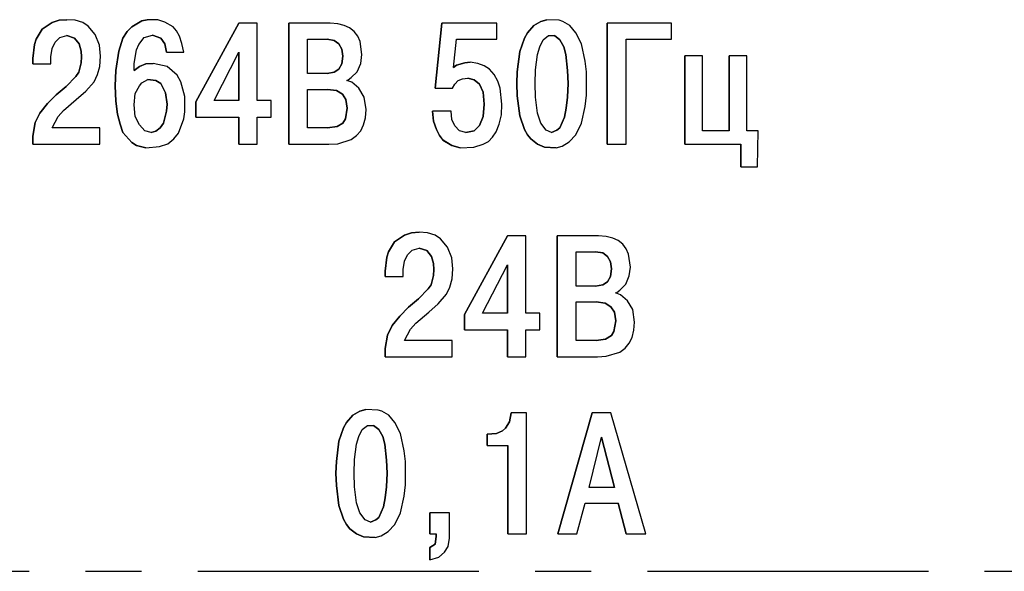
# Model space of a CAD drawing. Units: millimetres. Extents: x 2673 to 3093, y 1129 to 1426.
# Drawn here: x 2893 to 2916, y 1317 to 1330 of the extents above; entities that cross this region are included whole.
import ezdxf

# ---------------------------------------------------------------- set-up
doc = ezdxf.new("R2010")
doc.units = ezdxf.units.MM
doc.linetypes.add('CENTER', pattern=[10.16, 6.35, -1.27, 1.27, -1.27])
doc.layers.add('text', color=7, linetype='Continuous', lineweight=25)
doc.layers.add('ОСЕВЫЕ', color=1, linetype='CENTER', lineweight=25)

msp = doc.modelspace()

# ---------------------------------------------------------------- linework, layer by layer
at = {"layer": 'text'}
for p, q in [((2894.177, 1329.637), (2894.017, 1329.584)), ((2894.018, 1329.584), (2894.177, 1329.637)), ((2894.351, 1329.651), (2894.177, 1329.637)), ((2894.177, 1329.637), (2894.351, 1329.651)), ((2894.177, 1329.637), (2894.177, 1329.637)), ((2894.537, 1329.637), (2894.351, 1329.651)), ((2894.711, 1329.584), (2894.537, 1329.637)), ((2896.164, 1329.651), (2896.044, 1329.624)), ((2896.044, 1329.624), (2896.164, 1329.651)), ((2896.404, 1329.651), (2896.164, 1329.651)), ((2896.564, 1329.597), (2896.404, 1329.651)), ((2905.196, 1329.651), (2905.062, 1329.611)), ((2905.063, 1329.611), (2905.196, 1329.651)), ((2905.476, 1329.637), (2905.196, 1329.651)), ((2905.556, 1329.611), (2905.476, 1329.637)), ((2893.791, 1329.437), (2893.658, 1329.211)), ((2893.658, 1329.211), (2893.791, 1329.437)), ((2894.017, 1329.584), (2893.791, 1329.437)), ((2893.791, 1329.437), (2894.018, 1329.584)), ((2893.791, 1329.437), (2893.791, 1329.437)), ((2894.017, 1329.584), (2894.018, 1329.584)), ((2894.831, 1329.504), (2894.711, 1329.584)), ((2894.991, 1329.317), (2894.831, 1329.504)), ((2895.817, 1329.491), (2895.711, 1329.384)), ((2895.711, 1329.384), (2895.817, 1329.491)), ((2896.044, 1329.624), (2895.817, 1329.491)), ((2895.817, 1329.491), (2896.044, 1329.624)), ((2895.817, 1329.491), (2895.817, 1329.491)), ((2896.044, 1329.624), (2896.044, 1329.624)), ((2896.75, 1329.491), (2896.564, 1329.597)), ((2896.83, 1329.397), (2896.75, 1329.491)), ((2898.237, 1329.571), (2897.264, 1327.797)), ((2897.264, 1327.797), (2898.237, 1329.571)), ((2898.65, 1329.571), (2898.237, 1329.571)), ((2898.65, 1327.824), (2898.65, 1329.571)), ((2900.297, 1329.571), (2899.363, 1329.571)), ((2899.363, 1329.571), (2899.363, 1326.837)), ((2899.363, 1326.837), (2899.363, 1329.571)), ((2900.47, 1329.557), (2900.297, 1329.571)), ((2900.616, 1329.517), (2900.47, 1329.557)), ((2900.736, 1329.464), (2900.616, 1329.517)), ((2900.843, 1329.384), (2900.736, 1329.464)), ((2902.823, 1329.571), (2902.676, 1328.104)), ((2902.676, 1328.104), (2902.823, 1329.571)), ((2904.063, 1329.571), (2902.823, 1329.571)), ((2904.063, 1329.211), (2904.063, 1329.571)), ((2904.903, 1329.517), (2904.756, 1329.357)), ((2904.756, 1329.357), (2904.903, 1329.517)), ((2905.062, 1329.611), (2904.903, 1329.517)), ((2904.903, 1329.517), (2905.063, 1329.611)), ((2904.903, 1329.517), (2904.903, 1329.517)), ((2905.062, 1329.611), (2905.063, 1329.611)), ((2905.716, 1329.517), (2905.556, 1329.611)), ((2905.849, 1329.357), (2905.716, 1329.517)), ((2908.015, 1329.571), (2906.562, 1329.571)), ((2906.562, 1329.571), (2906.562, 1326.837)), ((2906.562, 1326.837), (2906.562, 1329.571)), ((2908.015, 1329.211), (2908.015, 1329.571)), ((2893.658, 1329.211), (2893.618, 1329.091)), ((2893.618, 1329.091), (2893.658, 1329.211)), ((2893.658, 1329.211), (2893.658, 1329.211)), ((2894.084, 1329.144), (2894.191, 1329.251)), ((2894.191, 1329.251), (2894.351, 1329.291)), ((2894.351, 1329.291), (2894.524, 1329.237)), ((2894.524, 1329.237), (2894.351, 1329.291)), ((2894.351, 1329.291), (2894.351, 1329.291)), ((2894.524, 1329.237), (2894.631, 1329.104)), ((2894.631, 1329.104), (2894.524, 1329.237)), ((2894.524, 1329.237), (2894.524, 1329.237)), ((2895.084, 1329.077), (2894.991, 1329.317)), ((2895.617, 1329.237), (2895.524, 1328.944)), ((2895.524, 1328.944), (2895.617, 1329.237)), ((2895.711, 1329.384), (2895.617, 1329.237)), ((2895.617, 1329.237), (2895.711, 1329.384)), ((2895.617, 1329.237), (2895.617, 1329.237)), ((2895.711, 1329.384), (2895.711, 1329.384)), ((2895.977, 1329.091), (2896.097, 1329.251)), ((2896.097, 1329.251), (2896.284, 1329.304)), ((2896.284, 1329.304), (2896.47, 1329.237)), ((2896.47, 1329.237), (2896.284, 1329.304)), ((2896.284, 1329.304), (2896.284, 1329.304)), ((2896.47, 1329.237), (2896.564, 1329.104)), ((2896.564, 1329.104), (2896.47, 1329.237)), ((2896.47, 1329.237), (2896.47, 1329.237)), ((2896.897, 1329.277), (2896.83, 1329.397)), ((2896.95, 1329.117), (2896.897, 1329.277)), ((2899.79, 1328.437), (2899.79, 1329.211)), ((2899.79, 1329.211), (2900.23, 1329.211)), ((2900.39, 1329.184), (2900.23, 1329.211)), ((2900.23, 1329.211), (2900.39, 1329.184)), ((2900.923, 1329.277), (2900.843, 1329.384)), ((2900.976, 1329.157), (2900.923, 1329.277)), ((2903.089, 1328.571), (2903.156, 1329.211)), ((2903.156, 1329.211), (2904.063, 1329.211)), ((2904.689, 1329.237), (2904.583, 1328.931)), ((2904.583, 1328.931), (2904.689, 1329.237)), ((2904.756, 1329.357), (2904.689, 1329.237)), ((2904.689, 1329.237), (2904.756, 1329.357)), ((2904.689, 1329.237), (2904.689, 1329.237)), ((2904.756, 1329.357), (2904.756, 1329.357)), ((2905.036, 1329.037), (2905.116, 1329.197)), ((2905.116, 1329.197), (2905.236, 1329.291)), ((2905.236, 1329.291), (2905.369, 1329.291)), ((2905.489, 1329.197), (2905.369, 1329.291)), ((2905.369, 1329.291), (2905.489, 1329.197)), ((2905.369, 1329.291), (2905.369, 1329.291)), ((2905.582, 1329.037), (2905.489, 1329.197)), ((2905.489, 1329.197), (2905.582, 1329.037)), ((2905.489, 1329.197), (2905.489, 1329.197)), ((2905.982, 1329.104), (2905.849, 1329.357)), ((2906.989, 1326.837), (2906.989, 1329.211)), ((2906.989, 1329.211), (2908.015, 1329.211)), ((2893.618, 1329.091), (2893.578, 1328.771)), ((2893.578, 1328.771), (2893.618, 1329.091)), ((2893.618, 1329.091), (2893.618, 1329.091)), ((2893.991, 1328.811), (2894.017, 1328.997)), ((2894.017, 1328.997), (2894.084, 1329.144)), ((2894.631, 1329.104), (2894.671, 1328.944)), ((2894.671, 1328.944), (2894.631, 1329.104)), ((2894.631, 1329.104), (2894.631, 1329.104)), ((2895.111, 1328.824), (2895.084, 1329.077)), ((2895.871, 1328.664), (2895.924, 1328.971)), ((2895.924, 1328.971), (2895.977, 1329.091)), ((2896.564, 1329.104), (2896.604, 1328.917)), ((2896.604, 1328.917), (2896.564, 1329.104)), ((2896.564, 1329.104), (2896.564, 1329.104)), ((2896.99, 1328.917), (2896.95, 1329.117)), ((2900.497, 1329.104), (2900.39, 1329.184)), ((2900.39, 1329.184), (2900.497, 1329.104)), ((2900.39, 1329.184), (2900.39, 1329.184)), ((2900.563, 1328.984), (2900.497, 1329.104)), ((2900.497, 1329.104), (2900.563, 1328.984)), ((2900.497, 1329.104), (2900.497, 1329.104)), ((2900.59, 1328.824), (2900.563, 1328.984)), ((2900.563, 1328.984), (2900.59, 1328.824)), ((2900.563, 1328.984), (2900.563, 1328.984)), ((2901.016, 1328.864), (2900.976, 1329.157)), ((2904.983, 1328.864), (2905.036, 1329.037)), ((2905.622, 1328.864), (2905.582, 1329.037)), ((2905.582, 1329.037), (2905.622, 1328.864)), ((2905.582, 1329.037), (2905.582, 1329.037)), ((2906.062, 1328.717), (2905.982, 1329.104)), ((2893.578, 1328.771), (2893.578, 1328.651)), ((2893.578, 1328.651), (2893.578, 1328.771)), ((2893.578, 1328.771), (2893.578, 1328.771)), ((2893.991, 1328.651), (2893.991, 1328.811)), ((2894.671, 1328.944), (2894.684, 1328.811)), ((2894.684, 1328.811), (2894.671, 1328.944)), ((2894.671, 1328.944), (2894.671, 1328.944)), ((2894.684, 1328.811), (2894.671, 1328.677)), ((2894.671, 1328.677), (2894.684, 1328.811)), ((2894.684, 1328.811), (2894.684, 1328.811)), ((2895.097, 1328.597), (2895.111, 1328.824)), ((2895.524, 1328.944), (2895.457, 1328.504)), ((2895.457, 1328.504), (2895.524, 1328.944)), ((2895.524, 1328.944), (2895.524, 1328.944)), ((2896.604, 1328.917), (2896.99, 1328.917)), ((2897.677, 1327.824), (2898.237, 1328.917)), ((2898.237, 1327.824), (2898.237, 1328.917)), ((2898.237, 1328.917), (2898.237, 1327.824)), ((2898.237, 1328.917), (2898.237, 1328.917)), ((2900.563, 1328.651), (2900.59, 1328.824)), ((2900.59, 1328.824), (2900.563, 1328.651)), ((2900.59, 1328.824), (2900.59, 1328.824)), ((2900.99, 1328.664), (2901.016, 1328.864)), ((2904.583, 1328.931), (2904.529, 1328.477)), ((2904.529, 1328.477), (2904.583, 1328.931)), ((2904.583, 1328.931), (2904.583, 1328.931)), ((2904.943, 1328.517), (2904.983, 1328.864)), ((2905.662, 1328.504), (2905.622, 1328.864)), ((2905.622, 1328.864), (2905.662, 1328.504)), ((2905.622, 1328.864), (2905.622, 1328.864)), ((2908.715, 1328.837), (2908.315, 1328.837)), ((2908.315, 1328.837), (2908.315, 1326.837)), ((2908.315, 1326.837), (2908.315, 1328.837)), ((2908.715, 1327.144), (2908.715, 1328.837)), ((2909.715, 1328.837), (2909.315, 1328.837)), ((2909.315, 1328.837), (2909.315, 1327.144)), ((2909.315, 1327.144), (2909.315, 1328.837)), ((2909.715, 1327.144), (2909.715, 1328.837)), ((2893.578, 1328.651), (2893.991, 1328.651)), ((2894.671, 1328.677), (2894.617, 1328.464)), ((2894.617, 1328.464), (2894.671, 1328.677)), ((2894.671, 1328.677), (2894.671, 1328.677)), ((2895.044, 1328.411), (2895.097, 1328.597)), ((2895.871, 1328.504), (2895.871, 1328.664)), ((2895.991, 1328.597), (2895.871, 1328.504)), ((2895.871, 1328.504), (2895.991, 1328.597)), ((2896.137, 1328.651), (2895.991, 1328.597)), ((2895.991, 1328.597), (2896.137, 1328.651)), ((2895.991, 1328.597), (2895.991, 1328.597)), ((2896.297, 1328.664), (2896.137, 1328.651)), ((2896.137, 1328.651), (2896.297, 1328.664)), ((2896.137, 1328.651), (2896.137, 1328.651)), ((2896.617, 1328.597), (2896.297, 1328.664)), ((2896.844, 1328.397), (2896.617, 1328.597)), ((2900.39, 1328.464), (2900.497, 1328.531)), ((2900.497, 1328.531), (2900.39, 1328.464)), ((2900.497, 1328.531), (2900.563, 1328.651)), ((2900.563, 1328.651), (2900.497, 1328.531)), ((2900.497, 1328.531), (2900.497, 1328.531)), ((2900.563, 1328.651), (2900.563, 1328.651)), ((2900.91, 1328.477), (2900.99, 1328.664)), ((2903.156, 1328.624), (2903.089, 1328.571)), ((2903.089, 1328.571), (2903.156, 1328.624)), ((2903.089, 1328.571), (2903.089, 1328.571)), ((2903.343, 1328.677), (2903.156, 1328.624)), ((2903.156, 1328.624), (2903.343, 1328.677)), ((2903.156, 1328.624), (2903.156, 1328.624)), ((2903.463, 1328.691), (2903.343, 1328.677)), ((2903.343, 1328.677), (2903.463, 1328.691)), ((2903.343, 1328.677), (2903.343, 1328.677)), ((2903.636, 1328.664), (2903.463, 1328.691)), ((2903.783, 1328.611), (2903.636, 1328.664)), ((2903.903, 1328.531), (2903.783, 1328.611)), ((2904.009, 1328.411), (2903.903, 1328.531)), ((2906.089, 1328.477), (2906.062, 1328.717)), ((2894.551, 1328.371), (2894.337, 1328.144)), ((2894.337, 1328.144), (2894.551, 1328.371)), ((2894.617, 1328.464), (2894.551, 1328.371)), ((2894.551, 1328.371), (2894.617, 1328.464)), ((2894.551, 1328.371), (2894.551, 1328.371)), ((2894.617, 1328.464), (2894.617, 1328.464)), ((2894.964, 1328.251), (2895.044, 1328.411)), ((2895.457, 1328.504), (2895.444, 1328.157)), ((2895.444, 1328.157), (2895.457, 1328.504)), ((2895.457, 1328.504), (2895.457, 1328.504)), ((2895.871, 1328.504), (2895.871, 1328.504)), ((2896.044, 1328.224), (2896.177, 1328.304)), ((2896.364, 1328.277), (2896.177, 1328.304)), ((2896.177, 1328.304), (2896.364, 1328.277)), ((2896.177, 1328.304), (2896.177, 1328.304)), ((2896.924, 1328.251), (2896.844, 1328.397)), ((2900.23, 1328.437), (2899.79, 1328.437)), ((2900.23, 1328.437), (2900.39, 1328.464)), ((2900.39, 1328.464), (2900.23, 1328.437)), ((2900.39, 1328.464), (2900.39, 1328.464)), ((2900.71, 1328.291), (2900.776, 1328.344)), ((2900.776, 1328.344), (2900.91, 1328.477)), ((2903.196, 1328.277), (2903.289, 1328.317)), ((2903.289, 1328.317), (2903.409, 1328.331)), ((2903.409, 1328.331), (2903.556, 1328.291)), ((2903.556, 1328.291), (2903.409, 1328.331)), ((2903.409, 1328.331), (2903.409, 1328.331)), ((2904.089, 1328.264), (2904.009, 1328.411)), ((2904.529, 1328.477), (2904.516, 1328.211)), ((2904.516, 1328.211), (2904.529, 1328.477)), ((2904.529, 1328.477), (2904.529, 1328.477)), ((2904.929, 1328.211), (2904.943, 1328.517)), ((2905.676, 1328.211), (2905.662, 1328.504)), ((2905.662, 1328.504), (2905.662, 1328.504)), ((2905.662, 1328.504), (2905.676, 1328.211)), ((2906.089, 1327.944), (2906.089, 1328.477)), ((2894.337, 1328.144), (2894.111, 1327.957)), ((2894.111, 1327.957), (2894.337, 1328.144)), ((2894.337, 1328.144), (2894.337, 1328.144)), ((2894.777, 1328.037), (2894.964, 1328.251)), ((2895.444, 1328.157), (2895.457, 1327.811)), ((2895.457, 1327.811), (2895.444, 1328.157)), ((2895.444, 1328.157), (2895.444, 1328.157)), ((2895.897, 1327.984), (2895.991, 1328.157)), ((2895.991, 1328.157), (2896.044, 1328.224)), ((2896.47, 1328.211), (2896.364, 1328.277)), ((2896.364, 1328.277), (2896.47, 1328.211)), ((2896.364, 1328.277), (2896.364, 1328.277)), ((2896.577, 1327.997), (2896.47, 1328.211)), ((2896.47, 1328.211), (2896.577, 1327.997)), ((2896.47, 1328.211), (2896.47, 1328.211)), ((2897.017, 1327.917), (2896.924, 1328.251)), ((2900.676, 1328.281), (2900.71, 1328.291)), ((2900.79, 1328.237), (2900.676, 1328.281)), ((2900.95, 1328.104), (2900.79, 1328.237)), ((2901.07, 1327.904), (2900.95, 1328.104)), ((2902.676, 1328.104), (2903.063, 1328.104)), ((2903.063, 1328.104), (2903.116, 1328.197)), ((2903.116, 1328.197), (2903.196, 1328.277)), ((2903.556, 1328.291), (2903.676, 1328.197)), ((2903.676, 1328.197), (2903.556, 1328.291)), ((2903.556, 1328.291), (2903.556, 1328.291)), ((2903.676, 1328.197), (2903.756, 1328.011)), ((2903.756, 1328.011), (2903.676, 1328.197)), ((2903.676, 1328.197), (2903.676, 1328.197)), ((2904.143, 1328.104), (2904.089, 1328.264)), ((2904.183, 1327.744), (2904.143, 1328.104)), ((2904.516, 1328.211), (2904.529, 1327.931)), ((2904.529, 1327.931), (2904.516, 1328.211)), ((2904.516, 1328.211), (2904.516, 1328.211)), ((2904.943, 1327.904), (2904.929, 1328.211)), ((2905.662, 1327.904), (2905.676, 1328.211)), ((2905.676, 1328.211), (2905.662, 1327.904)), ((2905.676, 1328.211), (2905.676, 1328.211)), ((2894.111, 1327.957), (2893.911, 1327.757)), ((2893.911, 1327.757), (2894.111, 1327.957)), ((2894.111, 1327.957), (2894.111, 1327.957)), ((2894.564, 1327.851), (2894.777, 1328.037)), ((2895.871, 1327.731), (2895.897, 1327.984)), ((2896.617, 1327.744), (2896.577, 1327.997)), ((2896.577, 1327.997), (2896.617, 1327.744)), ((2896.577, 1327.997), (2896.577, 1327.997)), ((2897.017, 1327.571), (2897.017, 1327.917)), ((2899.79, 1327.211), (2899.79, 1328.077)), ((2899.79, 1328.077), (2900.243, 1328.077)), ((2900.443, 1328.051), (2900.243, 1328.077)), ((2900.243, 1328.077), (2900.443, 1328.051)), ((2900.577, 1327.971), (2900.443, 1328.051)), ((2900.443, 1328.051), (2900.577, 1327.971)), ((2900.443, 1328.051), (2900.443, 1328.051)), ((2900.657, 1327.851), (2900.577, 1327.971)), ((2900.577, 1327.971), (2900.656, 1327.851)), ((2900.577, 1327.971), (2900.577, 1327.971)), ((2901.11, 1327.624), (2901.07, 1327.904)), ((2903.756, 1328.011), (2903.783, 1327.744)), ((2903.783, 1327.744), (2903.756, 1328.011)), ((2903.756, 1328.011), (2903.756, 1328.011)), ((2904.529, 1327.931), (2904.583, 1327.477)), ((2904.583, 1327.477), (2904.529, 1327.931)), ((2904.529, 1327.931), (2904.529, 1327.931)), ((2904.983, 1327.544), (2904.943, 1327.904)), ((2905.636, 1327.651), (2905.662, 1327.904)), ((2905.662, 1327.904), (2905.636, 1327.651)), ((2905.662, 1327.904), (2905.662, 1327.904)), ((2906.062, 1327.691), (2906.089, 1327.944)), ((2893.911, 1327.757), (2893.738, 1327.544)), ((2893.738, 1327.544), (2893.911, 1327.757)), ((2893.911, 1327.757), (2893.911, 1327.757)), ((2894.271, 1327.597), (2894.564, 1327.851)), ((2895.457, 1327.811), (2895.497, 1327.517)), ((2895.497, 1327.517), (2895.457, 1327.811)), ((2895.457, 1327.811), (2895.457, 1327.811)), ((2895.897, 1327.464), (2895.871, 1327.731)), ((2896.604, 1327.584), (2896.617, 1327.744)), ((2896.617, 1327.744), (2896.604, 1327.584)), ((2896.617, 1327.744), (2896.617, 1327.744)), ((2897.264, 1327.797), (2897.264, 1327.451)), ((2897.264, 1327.451), (2897.264, 1327.797)), ((2897.264, 1327.797), (2897.264, 1327.797)), ((2898.237, 1327.824), (2897.677, 1327.824)), ((2898.237, 1327.824), (2898.237, 1327.824)), ((2898.97, 1327.824), (2898.65, 1327.824)), ((2898.97, 1327.451), (2898.97, 1327.824)), ((2900.643, 1327.411), (2900.683, 1327.651)), ((2900.683, 1327.651), (2900.643, 1327.411)), ((2900.656, 1327.851), (2900.683, 1327.651)), ((2900.656, 1327.851), (2900.657, 1327.851)), ((2900.683, 1327.651), (2900.657, 1327.851)), ((2900.683, 1327.651), (2900.683, 1327.651)), ((2903.783, 1327.744), (2903.756, 1327.464)), ((2903.756, 1327.464), (2903.783, 1327.744)), ((2903.783, 1327.744), (2903.783, 1327.744)), ((2904.169, 1327.504), (2904.183, 1327.744)), ((2905.596, 1327.451), (2905.636, 1327.651)), ((2905.636, 1327.651), (2905.596, 1327.451)), ((2905.636, 1327.651), (2905.636, 1327.651)), ((2905.982, 1327.317), (2906.062, 1327.691)), ((2893.738, 1327.544), (2893.631, 1327.331)), ((2893.631, 1327.331), (2893.738, 1327.544)), ((2893.738, 1327.544), (2893.738, 1327.544)), ((2894.017, 1327.211), (2894.151, 1327.464)), ((2894.151, 1327.464), (2894.271, 1327.597)), ((2895.497, 1327.517), (2895.551, 1327.291)), ((2895.551, 1327.291), (2895.497, 1327.517)), ((2895.497, 1327.517), (2895.497, 1327.517)), ((2895.991, 1327.277), (2895.897, 1327.464)), ((2896.537, 1327.317), (2896.604, 1327.584)), ((2896.604, 1327.584), (2896.537, 1327.317)), ((2896.604, 1327.584), (2896.604, 1327.584)), ((2896.99, 1327.411), (2897.017, 1327.571)), ((2897.264, 1327.451), (2898.237, 1327.451)), ((2898.237, 1327.451), (2898.237, 1326.837)), ((2898.237, 1326.837), (2898.237, 1327.451)), ((2898.237, 1327.451), (2898.237, 1327.451)), ((2898.65, 1326.837), (2898.65, 1327.451)), ((2898.65, 1327.451), (2898.97, 1327.451)), ((2901.056, 1327.277), (2901.096, 1327.437)), ((2901.096, 1327.437), (2901.11, 1327.624)), ((2903.036, 1327.584), (2902.61, 1327.584)), ((2902.61, 1327.584), (2902.636, 1327.357)), ((2902.636, 1327.357), (2902.61, 1327.584)), ((2903.049, 1327.397), (2903.036, 1327.584)), ((2903.756, 1327.464), (2903.676, 1327.264)), ((2903.676, 1327.264), (2903.756, 1327.464)), ((2903.756, 1327.464), (2903.756, 1327.464)), ((2904.116, 1327.291), (2904.169, 1327.504)), ((2904.583, 1327.477), (2904.689, 1327.171)), ((2904.689, 1327.171), (2904.583, 1327.477)), ((2904.583, 1327.477), (2904.583, 1327.477)), ((2905.062, 1327.317), (2904.983, 1327.544)), ((2905.489, 1327.211), (2905.596, 1327.451)), ((2905.596, 1327.451), (2905.489, 1327.211)), ((2905.596, 1327.451), (2905.596, 1327.451)), ((2893.631, 1327.331), (2893.578, 1327.024)), ((2893.578, 1327.024), (2893.631, 1327.331)), ((2893.631, 1327.331), (2893.631, 1327.331)), ((2895.097, 1327.211), (2894.017, 1327.211)), ((2895.097, 1326.837), (2895.097, 1327.211)), ((2895.551, 1327.291), (2895.617, 1327.104)), ((2895.617, 1327.104), (2895.551, 1327.291)), ((2895.551, 1327.291), (2895.551, 1327.291)), ((2896.111, 1327.144), (2895.991, 1327.277)), ((2896.364, 1327.131), (2896.457, 1327.211)), ((2896.457, 1327.211), (2896.364, 1327.131)), ((2896.457, 1327.211), (2896.537, 1327.317)), ((2896.537, 1327.317), (2896.457, 1327.211)), ((2896.457, 1327.211), (2896.457, 1327.211)), ((2896.537, 1327.317), (2896.537, 1327.317)), ((2896.87, 1327.091), (2896.99, 1327.411)), ((2900.243, 1327.211), (2899.79, 1327.211)), ((2900.243, 1327.211), (2900.457, 1327.237)), ((2900.457, 1327.237), (2900.243, 1327.211)), ((2900.457, 1327.237), (2900.59, 1327.317)), ((2900.59, 1327.317), (2900.457, 1327.237)), ((2900.457, 1327.237), (2900.457, 1327.237)), ((2900.59, 1327.317), (2900.643, 1327.411)), ((2900.643, 1327.411), (2900.59, 1327.317)), ((2900.59, 1327.317), (2900.59, 1327.317)), ((2900.643, 1327.411), (2900.643, 1327.411)), ((2900.99, 1327.144), (2901.056, 1327.277)), ((2902.636, 1327.357), (2902.703, 1327.171)), ((2902.703, 1327.171), (2902.636, 1327.357)), ((2902.636, 1327.357), (2902.636, 1327.357)), ((2903.116, 1327.251), (2903.049, 1327.397)), ((2903.223, 1327.144), (2903.116, 1327.251)), ((2903.676, 1327.264), (2903.556, 1327.144)), ((2903.556, 1327.144), (2903.676, 1327.264)), ((2903.676, 1327.264), (2903.676, 1327.264)), ((2904.049, 1327.117), (2904.116, 1327.291)), ((2905.182, 1327.157), (2905.062, 1327.317)), ((2905.422, 1327.157), (2905.489, 1327.211)), ((2905.489, 1327.211), (2905.422, 1327.157)), ((2905.489, 1327.211), (2905.489, 1327.211)), ((2905.849, 1327.051), (2905.982, 1327.317)), ((2893.578, 1327.024), (2893.578, 1326.837)), ((2893.578, 1326.837), (2893.578, 1327.024)), ((2893.578, 1327.024), (2893.578, 1327.024)), ((2895.617, 1327.104), (2895.817, 1326.877)), ((2895.817, 1326.877), (2895.617, 1327.104)), ((2895.617, 1327.104), (2895.617, 1327.104)), ((2896.257, 1327.104), (2896.111, 1327.144)), ((2896.257, 1327.104), (2896.364, 1327.131)), ((2896.364, 1327.131), (2896.257, 1327.104)), ((2896.257, 1327.104), (2896.257, 1327.104)), ((2896.364, 1327.131), (2896.364, 1327.131)), ((2896.764, 1326.957), (2896.87, 1327.091)), ((2900.776, 1326.944), (2900.896, 1327.037)), ((2900.896, 1327.037), (2900.99, 1327.144)), ((2902.703, 1327.171), (2902.77, 1327.037)), ((2902.77, 1327.037), (2902.703, 1327.171)), ((2902.703, 1327.171), (2902.703, 1327.171)), ((2902.77, 1327.037), (2902.849, 1326.931)), ((2902.85, 1326.931), (2902.77, 1327.037)), ((2902.77, 1327.037), (2902.77, 1327.037)), ((2903.369, 1327.104), (2903.223, 1327.144)), ((2903.556, 1327.144), (2903.369, 1327.104)), ((2903.369, 1327.104), (2903.556, 1327.144)), ((2903.369, 1327.104), (2903.369, 1327.104)), ((2903.556, 1327.144), (2903.556, 1327.144)), ((2903.876, 1326.904), (2903.969, 1326.997)), ((2903.969, 1326.997), (2904.049, 1327.117)), ((2904.689, 1327.171), (2904.756, 1327.051)), ((2904.756, 1327.051), (2904.689, 1327.171)), ((2904.689, 1327.171), (2904.689, 1327.171)), ((2904.756, 1327.051), (2904.836, 1326.957)), ((2904.836, 1326.957), (2904.756, 1327.051)), ((2904.756, 1327.051), (2904.756, 1327.051)), ((2905.302, 1327.104), (2905.182, 1327.157)), ((2905.302, 1327.104), (2905.422, 1327.157)), ((2905.422, 1327.157), (2905.302, 1327.104)), ((2905.302, 1327.104), (2905.302, 1327.104)), ((2905.422, 1327.157), (2905.422, 1327.157)), ((2905.702, 1326.891), (2905.849, 1327.051)), ((2909.315, 1327.144), (2908.715, 1327.144)), ((2909.315, 1327.144), (2909.315, 1327.144)), ((2909.968, 1327.144), (2909.715, 1327.144)), ((2909.955, 1326.331), (2909.968, 1327.144)), ((2893.578, 1326.837), (2895.097, 1326.837)), ((2895.817, 1326.877), (2895.924, 1326.811)), ((2895.924, 1326.811), (2895.817, 1326.877)), ((2895.817, 1326.877), (2895.817, 1326.877)), ((2895.924, 1326.811), (2896.137, 1326.757)), ((2896.137, 1326.757), (2895.924, 1326.811)), ((2895.924, 1326.811), (2895.924, 1326.811)), ((2896.137, 1326.757), (2896.444, 1326.784)), ((2896.444, 1326.784), (2896.63, 1326.851)), ((2896.63, 1326.851), (2896.764, 1326.957)), ((2898.237, 1326.837), (2898.65, 1326.837)), ((2899.363, 1326.837), (2900.27, 1326.837)), ((2900.27, 1326.837), (2900.47, 1326.851)), ((2900.47, 1326.851), (2900.776, 1326.944)), ((2902.849, 1326.931), (2903.049, 1326.811)), ((2902.849, 1326.931), (2902.85, 1326.931)), ((2903.049, 1326.811), (2902.85, 1326.931)), ((2903.049, 1326.811), (2903.236, 1326.757)), ((2903.236, 1326.757), (2903.049, 1326.811)), ((2903.049, 1326.811), (2903.049, 1326.811)), ((2903.236, 1326.757), (2903.543, 1326.771)), ((2903.543, 1326.771), (2903.756, 1326.837)), ((2903.756, 1326.837), (2903.876, 1326.904)), ((2904.836, 1326.957), (2904.983, 1326.837)), ((2904.983, 1326.837), (2904.836, 1326.957)), ((2904.836, 1326.957), (2904.836, 1326.957)), ((2904.983, 1326.837), (2905.142, 1326.771)), ((2905.143, 1326.771), (2904.983, 1326.837)), ((2904.983, 1326.837), (2904.983, 1326.837)), ((2905.142, 1326.771), (2905.409, 1326.757)), ((2905.142, 1326.771), (2905.143, 1326.771)), ((2905.409, 1326.757), (2905.143, 1326.771)), ((2905.409, 1326.757), (2905.542, 1326.797)), ((2905.542, 1326.797), (2905.702, 1326.891)), ((2906.562, 1326.837), (2906.989, 1326.837)), ((2908.315, 1326.837), (2909.582, 1326.837)), ((2909.582, 1326.837), (2909.582, 1326.331)), ((2909.582, 1326.331), (2909.582, 1326.837)), ((2909.582, 1326.837), (2909.582, 1326.837)), ((2909.582, 1326.331), (2909.955, 1326.331)), ((2901.979, 1324.784), (2901.753, 1324.637)), ((2901.753, 1324.637), (2901.979, 1324.784)), ((2902.139, 1324.837), (2901.979, 1324.784)), ((2901.979, 1324.784), (2902.139, 1324.837)), ((2901.979, 1324.784), (2901.979, 1324.784)), ((2902.313, 1324.85), (2902.139, 1324.837)), ((2902.139, 1324.837), (2902.313, 1324.85)), ((2902.139, 1324.837), (2902.139, 1324.837)), ((2902.499, 1324.837), (2902.313, 1324.85)), ((2902.673, 1324.784), (2902.499, 1324.837)), ((2902.793, 1324.704), (2902.673, 1324.784)), ((2904.306, 1324.77), (2903.333, 1322.997)), ((2903.333, 1322.997), (2904.306, 1324.77)), ((2904.719, 1324.77), (2904.306, 1324.77)), ((2904.719, 1323.024), (2904.719, 1324.77)), ((2906.365, 1324.77), (2905.432, 1324.77)), ((2905.432, 1324.77), (2905.432, 1322.037)), ((2905.432, 1322.037), (2905.432, 1324.77)), ((2906.539, 1324.757), (2906.365, 1324.77)), ((2906.685, 1324.717), (2906.539, 1324.757)), ((2901.753, 1324.637), (2901.62, 1324.41)), ((2901.62, 1324.41), (2901.753, 1324.637)), ((2901.753, 1324.637), (2901.753, 1324.637)), ((2902.953, 1324.517), (2902.793, 1324.704)), ((2906.805, 1324.664), (2906.685, 1324.717)), ((2906.912, 1324.584), (2906.805, 1324.664)), ((2906.992, 1324.477), (2906.912, 1324.584)), ((2901.62, 1324.41), (2901.58, 1324.29)), ((2901.58, 1324.29), (2901.62, 1324.41)), ((2901.62, 1324.41), (2901.62, 1324.41)), ((2901.979, 1324.197), (2902.046, 1324.344)), ((2902.046, 1324.344), (2902.153, 1324.45)), ((2902.153, 1324.45), (2902.313, 1324.49)), ((2902.313, 1324.49), (2902.486, 1324.437)), ((2902.486, 1324.437), (2902.313, 1324.49)), ((2902.313, 1324.49), (2902.313, 1324.49)), ((2902.486, 1324.437), (2902.593, 1324.304)), ((2902.593, 1324.304), (2902.486, 1324.437)), ((2902.486, 1324.437), (2902.486, 1324.437)), ((2902.593, 1324.304), (2902.633, 1324.144)), ((2902.633, 1324.144), (2902.593, 1324.304)), ((2902.593, 1324.304), (2902.593, 1324.304)), ((2903.046, 1324.277), (2902.953, 1324.517)), ((2905.859, 1323.637), (2905.859, 1324.41)), ((2905.859, 1324.41), (2906.299, 1324.41)), ((2906.459, 1324.384), (2906.299, 1324.41)), ((2906.299, 1324.41), (2906.459, 1324.384)), ((2906.565, 1324.304), (2906.459, 1324.384)), ((2906.459, 1324.384), (2906.565, 1324.304)), ((2906.459, 1324.384), (2906.459, 1324.384)), ((2906.632, 1324.184), (2906.565, 1324.304)), ((2906.565, 1324.304), (2906.632, 1324.184)), ((2906.565, 1324.304), (2906.565, 1324.304)), ((2907.045, 1324.357), (2906.992, 1324.477)), ((2907.085, 1324.064), (2907.045, 1324.357)), ((2901.58, 1324.29), (2901.54, 1323.97)), ((2901.54, 1323.97), (2901.58, 1324.29)), ((2901.58, 1324.29), (2901.58, 1324.29)), ((2901.953, 1324.01), (2901.979, 1324.197)), ((2902.633, 1324.144), (2902.646, 1324.01)), ((2902.646, 1324.01), (2902.633, 1324.144)), ((2902.633, 1324.144), (2902.633, 1324.144)), ((2903.073, 1324.024), (2903.046, 1324.277)), ((2903.746, 1323.024), (2904.306, 1324.117)), ((2904.306, 1323.024), (2904.306, 1324.117)), ((2904.306, 1324.117), (2904.306, 1324.117)), ((2904.306, 1324.117), (2904.306, 1323.024)), ((2906.659, 1324.024), (2906.632, 1324.184)), ((2906.632, 1324.184), (2906.632, 1324.184)), ((2906.632, 1324.184), (2906.659, 1324.024)), ((2901.54, 1323.97), (2901.54, 1323.85)), ((2901.54, 1323.85), (2901.54, 1323.97)), ((2901.54, 1323.97), (2901.54, 1323.97)), ((2901.953, 1323.85), (2901.953, 1324.01)), ((2902.633, 1323.877), (2902.579, 1323.664)), ((2902.579, 1323.664), (2902.633, 1323.877)), ((2902.646, 1324.01), (2902.633, 1323.877)), ((2902.633, 1323.877), (2902.646, 1324.01)), ((2902.633, 1323.877), (2902.633, 1323.877)), ((2902.646, 1324.01), (2902.646, 1324.01)), ((2903.059, 1323.797), (2903.073, 1324.024)), ((2906.632, 1323.85), (2906.659, 1324.024)), ((2906.659, 1324.024), (2906.632, 1323.85)), ((2906.659, 1324.024), (2906.659, 1324.024)), ((2906.979, 1323.677), (2907.059, 1323.864)), ((2907.059, 1323.864), (2907.085, 1324.064)), ((2901.54, 1323.85), (2901.953, 1323.85)), ((2902.579, 1323.664), (2902.513, 1323.57)), ((2902.513, 1323.57), (2902.579, 1323.664)), ((2902.579, 1323.664), (2902.579, 1323.664)), ((2903.006, 1323.61), (2903.059, 1323.797)), ((2906.299, 1323.637), (2905.859, 1323.637)), ((2906.299, 1323.637), (2906.459, 1323.664)), ((2906.459, 1323.664), (2906.299, 1323.637)), ((2906.459, 1323.664), (2906.565, 1323.73)), ((2906.565, 1323.73), (2906.459, 1323.664)), ((2906.459, 1323.664), (2906.459, 1323.664)), ((2906.565, 1323.73), (2906.632, 1323.85)), ((2906.632, 1323.85), (2906.565, 1323.73)), ((2906.565, 1323.73), (2906.565, 1323.73)), ((2906.632, 1323.85), (2906.632, 1323.85)), ((2906.845, 1323.544), (2906.979, 1323.677)), ((2902.513, 1323.57), (2902.299, 1323.344)), ((2902.299, 1323.344), (2902.513, 1323.57)), ((2902.513, 1323.57), (2902.513, 1323.57)), ((2902.739, 1323.237), (2902.926, 1323.45)), ((2902.926, 1323.45), (2903.006, 1323.61)), ((2906.745, 1323.481), (2906.779, 1323.49)), ((2906.859, 1323.437), (2906.745, 1323.481)), ((2906.779, 1323.49), (2906.845, 1323.544)), ((2907.019, 1323.304), (2906.859, 1323.437)), ((2902.299, 1323.344), (2902.073, 1323.157)), ((2902.073, 1323.157), (2902.299, 1323.344)), ((2902.299, 1323.344), (2902.299, 1323.344)), ((2902.526, 1323.05), (2902.739, 1323.237)), ((2905.859, 1322.41), (2905.859, 1323.277)), ((2905.859, 1323.277), (2906.312, 1323.277)), ((2906.512, 1323.25), (2906.312, 1323.277)), ((2906.312, 1323.277), (2906.512, 1323.25)), ((2906.645, 1323.17), (2906.512, 1323.25)), ((2906.512, 1323.25), (2906.645, 1323.17)), ((2906.512, 1323.25), (2906.512, 1323.25)), ((2907.139, 1323.104), (2907.019, 1323.304)), ((2902.073, 1323.157), (2901.873, 1322.957)), ((2901.873, 1322.957), (2902.073, 1323.157)), ((2902.073, 1323.157), (2902.073, 1323.157)), ((2902.233, 1322.797), (2902.526, 1323.05)), ((2903.333, 1322.997), (2903.333, 1322.65)), ((2903.333, 1322.65), (2903.333, 1322.997)), ((2903.333, 1322.997), (2903.333, 1322.997)), ((2904.306, 1323.024), (2903.746, 1323.024)), ((2904.306, 1323.024), (2904.306, 1323.024)), ((2905.039, 1323.024), (2904.719, 1323.024)), ((2905.039, 1322.65), (2905.039, 1323.024)), ((2906.725, 1323.05), (2906.645, 1323.17)), ((2906.645, 1323.17), (2906.725, 1323.05)), ((2906.645, 1323.17), (2906.645, 1323.17)), ((2906.752, 1322.85), (2906.725, 1323.05)), ((2906.725, 1323.05), (2906.752, 1322.85)), ((2906.725, 1323.05), (2906.725, 1323.05)), ((2907.179, 1322.824), (2907.139, 1323.104)), ((2901.7, 1322.744), (2901.593, 1322.53)), ((2901.593, 1322.53), (2901.7, 1322.744)), ((2901.873, 1322.957), (2901.7, 1322.744)), ((2901.7, 1322.744), (2901.873, 1322.957)), ((2901.7, 1322.744), (2901.7, 1322.744)), ((2901.873, 1322.957), (2901.873, 1322.957)), ((2902.113, 1322.664), (2902.233, 1322.797)), ((2906.712, 1322.61), (2906.752, 1322.85)), ((2906.752, 1322.85), (2906.712, 1322.61)), ((2906.752, 1322.85), (2906.752, 1322.85)), ((2907.165, 1322.637), (2907.179, 1322.824)), ((2901.593, 1322.53), (2901.54, 1322.224)), ((2901.54, 1322.224), (2901.593, 1322.53)), ((2901.593, 1322.53), (2901.593, 1322.53)), ((2901.979, 1322.41), (2902.113, 1322.664)), ((2903.333, 1322.65), (2904.306, 1322.65)), ((2904.306, 1322.65), (2904.306, 1322.037)), ((2904.306, 1322.037), (2904.306, 1322.65)), ((2904.306, 1322.65), (2904.306, 1322.65)), ((2904.719, 1322.037), (2904.719, 1322.65)), ((2904.719, 1322.65), (2905.039, 1322.65)), ((2906.525, 1322.437), (2906.659, 1322.517)), ((2906.659, 1322.517), (2906.525, 1322.437)), ((2906.659, 1322.517), (2906.712, 1322.61)), ((2906.712, 1322.61), (2906.659, 1322.517)), ((2906.659, 1322.517), (2906.659, 1322.517)), ((2906.712, 1322.61), (2906.712, 1322.61)), ((2907.125, 1322.477), (2907.165, 1322.637)), ((2903.059, 1322.41), (2901.979, 1322.41)), ((2903.059, 1322.037), (2903.059, 1322.41)), ((2906.312, 1322.41), (2905.859, 1322.41)), ((2906.312, 1322.41), (2906.525, 1322.437)), ((2906.525, 1322.437), (2906.312, 1322.41)), ((2906.525, 1322.437), (2906.525, 1322.437)), ((2906.965, 1322.237), (2907.059, 1322.344)), ((2907.059, 1322.344), (2907.125, 1322.477)), ((2901.54, 1322.224), (2901.54, 1322.037)), ((2901.54, 1322.037), (2901.54, 1322.224)), ((2901.54, 1322.224), (2901.54, 1322.224)), ((2906.539, 1322.05), (2906.845, 1322.144)), ((2906.845, 1322.144), (2906.965, 1322.237)), ((2901.54, 1322.037), (2903.059, 1322.037)), ((2904.306, 1322.037), (2904.719, 1322.037)), ((2905.432, 1322.037), (2906.339, 1322.037)), ((2906.339, 1322.037), (2906.539, 1322.05)), ((2900.973, 1320.81), (2900.813, 1320.717)), ((2900.813, 1320.717), (2900.973, 1320.81)), ((2901.106, 1320.85), (2900.973, 1320.81)), ((2900.973, 1320.81), (2901.106, 1320.85)), ((2900.973, 1320.81), (2900.973, 1320.81)), ((2901.386, 1320.837), (2901.106, 1320.85)), ((2901.466, 1320.81), (2901.386, 1320.837)), ((2901.626, 1320.717), (2901.466, 1320.81)), ((2904.392, 1320.77), (2904.352, 1320.57)), ((2904.352, 1320.57), (2904.392, 1320.77)), ((2904.739, 1320.77), (2904.392, 1320.77)), ((2904.739, 1318.037), (2904.739, 1320.77)), ((2906.219, 1320.77), (2905.446, 1318.037)), ((2905.446, 1318.037), (2906.219, 1320.77)), ((2906.645, 1320.77), (2906.219, 1320.77)), ((2907.432, 1318.037), (2906.645, 1320.77)), ((2900.666, 1320.557), (2900.6, 1320.437)), ((2900.6, 1320.437), (2900.666, 1320.557)), ((2900.813, 1320.717), (2900.666, 1320.557)), ((2900.666, 1320.557), (2900.813, 1320.717)), ((2900.666, 1320.557), (2900.666, 1320.557)), ((2900.813, 1320.717), (2900.813, 1320.717)), ((2901.76, 1320.557), (2901.626, 1320.717)), ((2901.893, 1320.304), (2901.76, 1320.557)), ((2904.352, 1320.57), (2904.259, 1320.424)), ((2904.259, 1320.424), (2904.352, 1320.57)), ((2904.352, 1320.57), (2904.352, 1320.57)), ((2900.6, 1320.437), (2900.493, 1320.13)), ((2900.493, 1320.13), (2900.6, 1320.437)), ((2900.6, 1320.437), (2900.6, 1320.437)), ((2900.946, 1320.237), (2901.026, 1320.397)), ((2901.026, 1320.397), (2901.146, 1320.49)), ((2901.146, 1320.49), (2901.28, 1320.49)), ((2901.4, 1320.397), (2901.28, 1320.49)), ((2901.28, 1320.49), (2901.4, 1320.397)), ((2901.28, 1320.49), (2901.28, 1320.49)), ((2901.493, 1320.237), (2901.4, 1320.397)), ((2901.4, 1320.397), (2901.493, 1320.237)), ((2901.4, 1320.397), (2901.4, 1320.397)), ((2901.973, 1319.917), (2901.893, 1320.304)), ((2904.059, 1320.304), (2903.846, 1320.29)), ((2903.846, 1320.29), (2904.059, 1320.304)), ((2904.192, 1320.37), (2904.059, 1320.304)), ((2904.059, 1320.304), (2904.192, 1320.37)), ((2904.059, 1320.304), (2904.059, 1320.304)), ((2904.259, 1320.424), (2904.192, 1320.37)), ((2904.192, 1320.37), (2904.259, 1320.424)), ((2904.192, 1320.37), (2904.192, 1320.37)), ((2904.259, 1320.424), (2904.259, 1320.424)), ((2900.493, 1320.13), (2900.44, 1319.677)), ((2900.44, 1319.677), (2900.493, 1320.13)), ((2900.493, 1320.13), (2900.493, 1320.13)), ((2900.893, 1320.064), (2900.946, 1320.237)), ((2901.533, 1320.064), (2901.493, 1320.237)), ((2901.493, 1320.237), (2901.533, 1320.064)), ((2901.493, 1320.237), (2901.493, 1320.237)), ((2903.846, 1320.29), (2903.846, 1320.037)), ((2903.846, 1320.037), (2903.846, 1320.29)), ((2903.846, 1320.29), (2903.846, 1320.29)), ((2906.152, 1319.09), (2906.432, 1320.224)), ((2906.725, 1319.09), (2906.432, 1320.224)), ((2906.432, 1320.224), (2906.432, 1320.224)), ((2906.432, 1320.224), (2906.725, 1319.09)), ((2900.853, 1319.717), (2900.893, 1320.064)), ((2901.573, 1319.704), (2901.533, 1320.064)), ((2901.533, 1320.064), (2901.573, 1319.704)), ((2901.533, 1320.064), (2901.533, 1320.064)), ((2901.999, 1319.677), (2901.973, 1319.917)), ((2903.846, 1320.037), (2904.312, 1320.037)), ((2904.312, 1320.037), (2904.312, 1318.037)), ((2904.312, 1318.037), (2904.312, 1320.037)), ((2904.312, 1320.037), (2904.312, 1320.037)), ((2900.44, 1319.677), (2900.426, 1319.41)), ((2900.426, 1319.41), (2900.44, 1319.677)), ((2900.44, 1319.677), (2900.44, 1319.677)), ((2900.84, 1319.41), (2900.853, 1319.717)), ((2901.586, 1319.41), (2901.573, 1319.704)), ((2901.573, 1319.704), (2901.586, 1319.41)), ((2901.573, 1319.704), (2901.573, 1319.704)), ((2901.999, 1319.144), (2901.999, 1319.677)), ((2900.426, 1319.41), (2900.44, 1319.13)), ((2900.44, 1319.13), (2900.426, 1319.41)), ((2900.426, 1319.41), (2900.426, 1319.41)), ((2900.853, 1319.104), (2900.84, 1319.41)), ((2901.573, 1319.104), (2901.586, 1319.41)), ((2901.586, 1319.41), (2901.573, 1319.104)), ((2901.586, 1319.41), (2901.586, 1319.41)), ((2900.44, 1319.13), (2900.493, 1318.677)), ((2900.493, 1318.677), (2900.44, 1319.13)), ((2900.44, 1319.13), (2900.44, 1319.13)), ((2900.893, 1318.744), (2900.853, 1319.104)), ((2901.546, 1318.85), (2901.573, 1319.104)), ((2901.573, 1319.104), (2901.546, 1318.85)), ((2901.573, 1319.104), (2901.573, 1319.104)), ((2901.973, 1318.89), (2901.999, 1319.144)), ((2906.725, 1319.09), (2906.152, 1319.09)), ((2900.973, 1318.517), (2900.893, 1318.744)), ((2901.506, 1318.65), (2901.546, 1318.85)), ((2901.546, 1318.85), (2901.506, 1318.65)), ((2901.546, 1318.85), (2901.546, 1318.85)), ((2901.893, 1318.517), (2901.973, 1318.89)), ((2900.493, 1318.677), (2900.6, 1318.37)), ((2900.6, 1318.37), (2900.493, 1318.677)), ((2900.493, 1318.677), (2900.493, 1318.677)), ((2901.093, 1318.357), (2900.973, 1318.517)), ((2901.4, 1318.41), (2901.506, 1318.65)), ((2901.506, 1318.65), (2901.4, 1318.41)), ((2901.506, 1318.65), (2901.506, 1318.65)), ((2901.76, 1318.25), (2901.893, 1318.517)), ((2902.993, 1318.517), (2902.553, 1318.517)), ((2902.553, 1318.517), (2902.553, 1318.037)), ((2902.553, 1318.037), (2902.553, 1318.517)), ((2902.993, 1317.944), (2902.993, 1318.517)), ((2905.872, 1318.037), (2906.059, 1318.73)), ((2906.059, 1318.73), (2906.805, 1318.73)), ((2906.805, 1318.73), (2906.992, 1318.037)), ((2906.992, 1318.037), (2906.805, 1318.73)), ((2906.805, 1318.73), (2906.805, 1318.73)), ((2900.6, 1318.37), (2900.666, 1318.25)), ((2900.666, 1318.25), (2900.6, 1318.37)), ((2900.6, 1318.37), (2900.6, 1318.37)), ((2901.213, 1318.304), (2901.093, 1318.357)), ((2901.213, 1318.304), (2901.333, 1318.357)), ((2901.333, 1318.357), (2901.213, 1318.304)), ((2901.213, 1318.304), (2901.213, 1318.304)), ((2901.333, 1318.357), (2901.4, 1318.41)), ((2901.4, 1318.41), (2901.333, 1318.357)), ((2901.333, 1318.357), (2901.333, 1318.357)), ((2901.4, 1318.41), (2901.4, 1318.41)), ((2900.666, 1318.25), (2900.746, 1318.157)), ((2900.746, 1318.157), (2900.666, 1318.25)), ((2900.666, 1318.25), (2900.666, 1318.25)), ((2900.746, 1318.157), (2900.893, 1318.037)), ((2900.893, 1318.037), (2900.746, 1318.157)), ((2900.746, 1318.157), (2900.746, 1318.157)), ((2901.453, 1317.997), (2901.613, 1318.09)), ((2901.613, 1318.09), (2901.76, 1318.25)), ((2900.893, 1318.037), (2901.053, 1317.97)), ((2901.053, 1317.97), (2900.893, 1318.037)), ((2900.893, 1318.037), (2900.893, 1318.037)), ((2901.053, 1317.97), (2901.32, 1317.957)), ((2901.32, 1317.957), (2901.053, 1317.97)), ((2901.053, 1317.97), (2901.053, 1317.97)), ((2901.32, 1317.957), (2901.453, 1317.997)), ((2902.553, 1318.037), (2902.699, 1318.037)), ((2902.699, 1317.984), (2902.673, 1317.81)), ((2902.673, 1317.81), (2902.699, 1317.984)), ((2902.699, 1318.037), (2902.699, 1317.984)), ((2902.699, 1317.984), (2902.699, 1318.037)), ((2902.699, 1318.037), (2902.699, 1318.037)), ((2902.699, 1317.984), (2902.699, 1317.984)), ((2902.966, 1317.757), (2902.993, 1317.944)), ((2904.312, 1318.037), (2904.739, 1318.037)), ((2905.446, 1318.037), (2905.872, 1318.037)), ((2906.992, 1318.037), (2907.432, 1318.037)), ((2902.673, 1317.81), (2902.553, 1317.73)), ((2902.553, 1317.73), (2902.673, 1317.81)), ((2902.553, 1317.73), (2902.553, 1317.45)), ((2902.553, 1317.45), (2902.553, 1317.73)), ((2902.553, 1317.73), (2902.553, 1317.73)), ((2902.673, 1317.81), (2902.673, 1317.81)), ((2902.753, 1317.517), (2902.886, 1317.624)), ((2902.886, 1317.624), (2902.966, 1317.757)), ((2902.553, 1317.45), (2902.753, 1317.517))]:
    msp.add_line(p, q, dxfattribs=at)
at = {"layer": 'ОСЕВЫЕ'}
msp.add_line((2876.99, 1317.195), (2933.99, 1317.195), dxfattribs=at)

doc.saveas('drawing.dxf')
